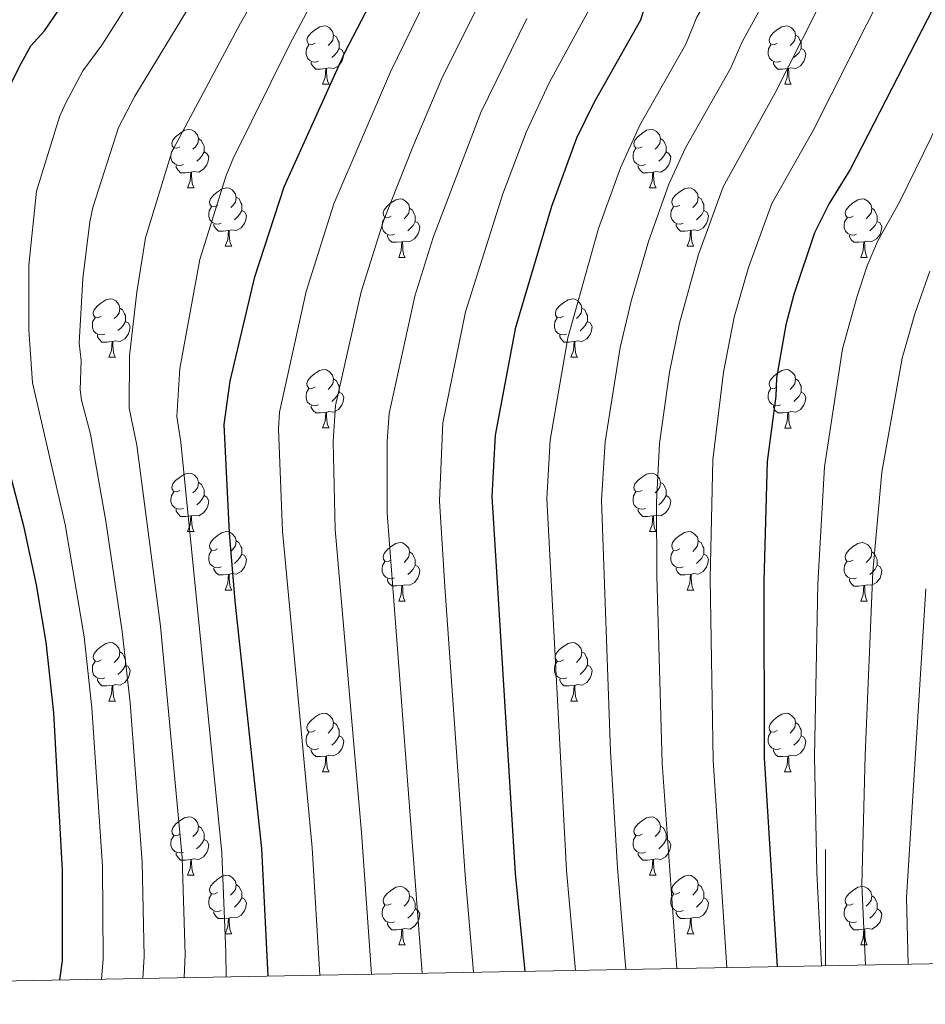
# Model space of a CAD drawing. Units: metres. Extents: x 622985 to 627493, y 4763845 to 4766896.
# Drawn here: x 625362 to 625517, y 4764277 to 4764446 of the extents above; entities that cross this region are included whole.
import ezdxf

# ---------------------------------------------------------------- set-up
doc = ezdxf.new("R2010")
doc.units = ezdxf.units.M
doc.header["$MEASUREMENT"] = 0
for name, color, linetype, lineweight in [('Nivel 36', 7, 'Continuous', 0), ('Nivel 4', 7, 'Continuous', 0), ('Nivel 5', 7, 'Continuous', 0), ('Nivel 61', 7, 'Continuous', 0), ('Nivel 63', 7, 'Continuous', 0)]:
    doc.layers.add(name, color=color, linetype=linetype, lineweight=lineweight)

msp = doc.modelspace()

# ---------------------------------------------------------------- linework, layer by layer
at = {"layer": 'Nivel 36', "color": 92, "linetype": 'Continuous', "lineweight": 0}
for p, q in [((625413.69, 4764434.91), (625414.81, 4764434.91)), ((625493.02, 4764434.91), (625494.14, 4764434.91)), ((625390.5, 4764417.14), (625391.63, 4764417.14)), ((625469.83, 4764417.14), (625470.95, 4764417.14)), ((625396.98, 4764407.1), (625398.1, 4764407.1)), ((625476.3, 4764407.1), (625477.43, 4764407.1)), ((625426.75, 4764405.2), (625427.87, 4764405.2)), ((625506.08, 4764405.2), (625507.2, 4764405.2)), ((625377, 4764388.06), (625378.12, 4764388.06)), ((625456.33, 4764388.06), (625457.45, 4764388.06)), ((625413.69, 4764375.92), (625414.81, 4764375.92)), ((625493.02, 4764375.91), (625494.14, 4764375.91)), ((625390.5, 4764358.15), (625391.63, 4764358.15)), ((625469.83, 4764358.15), (625470.95, 4764358.15)), ((625396.97, 4764348.11), (625398.1, 4764348.11)), ((625476.3, 4764348.11), (625477.43, 4764348.11)), ((625426.75, 4764346.21), (625427.87, 4764346.21)), ((625506.07, 4764346.2), (625507.2, 4764346.2)), ((625377, 4764329.06), (625378.12, 4764329.06)), ((625456.32, 4764329.06), (625457.45, 4764329.06)), ((625413.69, 4764316.92), (625414.81, 4764316.92)), ((625493.01, 4764316.92), (625494.14, 4764316.92)), ((625390.5, 4764299.16), (625391.62, 4764299.16)), ((625469.83, 4764299.15), (625470.95, 4764299.15)), ((625396.97, 4764289.12), (625398.1, 4764289.12)), ((625476.3, 4764289.12), (625477.43, 4764289.12)), ((625426.75, 4764287.21), (625427.87, 4764287.21)), ((625506.07, 4764287.21), (625507.2, 4764287.21))]:
    msp.add_line(p, q, dxfattribs=at)
at = {"layer": 'Nivel 36', "color": 92, "linetype": 'Continuous', "lineweight": 0, "flags": 128}
for points in [[(625412.39, 4764441.97), (625411.86, 4764441.7), (625411.33, 4764441.76), (625411.07, 4764442.13), (625411.01, 4764442.55), (625411.17, 4764443.07), (625411.65, 4764443.67), (625412.29, 4764444.2), (625413.19, 4764444.78), (625413.93, 4764444.94), (625414.35, 4764444.89), (625414.89, 4764444.57), (625415.41, 4764443.99), (625415.57, 4764443.35), (625415.47, 4764442.5), (625415.04, 4764441.97), (625414.62, 4764441.54)], [(625491.72, 4764441.97), (625491.19, 4764441.7), (625490.66, 4764441.76), (625490.39, 4764442.13), (625490.34, 4764442.55), (625490.5, 4764443.07), (625490.98, 4764443.67), (625491.61, 4764444.2), (625492.51, 4764444.78), (625493.26, 4764444.94), (625493.68, 4764444.89), (625494.21, 4764444.57), (625494.74, 4764443.99), (625494.9, 4764443.35), (625494.79, 4764442.5), (625494.37, 4764441.97), (625493.95, 4764441.54)], [(625415.57, 4764443.35), (625416.05, 4764443.03), (625416.37, 4764442.39), (625416.53, 4764442.07), (625416.53, 4764441.49), (625416.53, 4764441.07), (625416.15, 4764440.38), (625415.73, 4764439.9), (625415.25, 4764439.48)], [(625494.9, 4764443.35), (625495.38, 4764443.03), (625495.69, 4764442.39), (625495.85, 4764442.07), (625495.85, 4764441.49), (625495.85, 4764441.07), (625495.48, 4764440.38), (625495.06, 4764439.9), (625494.58, 4764439.48)], [(625412.97, 4764438.89), (625412.55, 4764438.73), (625411.97, 4764438.79), (625411.49, 4764439), (625411.07, 4764439.42), (625410.85, 4764440.01), (625410.85, 4764440.43), (625410.91, 4764441.01), (625411.33, 4764441.7)], [(625416.53, 4764441.07), (625416.98, 4764440.82), (625417.33, 4764440.2), (625417.21, 4764439.48), (625417.01, 4764438.84), (625416.42, 4764438.1), (625415.63, 4764437.62), (625414.77, 4764437.72), (625414.35, 4764437.59)], [(625492.3, 4764438.89), (625491.88, 4764438.73), (625491.29, 4764438.79), (625490.82, 4764439), (625490.39, 4764439.42), (625490.18, 4764440.01), (625490.18, 4764440.43), (625490.23, 4764441.01), (625490.66, 4764441.7)], [(625495.85, 4764441.07), (625496.31, 4764440.82), (625496.65, 4764440.2), (625496.54, 4764439.48), (625496.33, 4764438.84), (625495.75, 4764438.1), (625494.95, 4764437.62), (625494.1, 4764437.72), (625493.67, 4764437.59)], [(625414.23, 4764437.59), (625413.35, 4764437.51), (625412.5, 4764437.51), (625412.07, 4764437.94), (625411.75, 4764438.41), (625411.75, 4764438.73)], [(625413.69, 4764434.91), (625414.13, 4764436.07), (625414.23, 4764437.59), (625414.35, 4764437.59), (625414.38, 4764437.01), (625414.41, 4764436.32), (625414.49, 4764435.71), (625414.6, 4764435.31), (625414.81, 4764434.91)], [(625493.56, 4764437.59), (625492.67, 4764437.51), (625491.83, 4764437.51), (625491.4, 4764437.94), (625491.08, 4764438.41), (625491.08, 4764438.73)], [(625493.02, 4764434.91), (625493.45, 4764436.07), (625493.56, 4764437.59), (625493.67, 4764437.59), (625493.71, 4764437.01), (625493.74, 4764436.32), (625493.81, 4764435.71), (625493.93, 4764435.31), (625494.14, 4764434.91)], [(625389.2, 4764424.2), (625388.67, 4764423.93), (625388.14, 4764423.99), (625387.88, 4764424.36), (625387.82, 4764424.78), (625387.98, 4764425.3), (625388.46, 4764425.9), (625389.1, 4764426.43), (625390, 4764427.01), (625390.74, 4764427.17), (625391.17, 4764427.12), (625391.7, 4764426.8), (625392.23, 4764426.22), (625392.39, 4764425.58), (625392.28, 4764424.73), (625391.85, 4764424.2), (625391.43, 4764423.77)], [(625468.53, 4764424.2), (625468, 4764423.93), (625467.47, 4764423.99), (625467.2, 4764424.36), (625467.15, 4764424.78), (625467.31, 4764425.3), (625467.79, 4764425.9), (625468.42, 4764426.43), (625469.32, 4764427.01), (625470.07, 4764427.17), (625470.49, 4764427.12), (625471.02, 4764426.8), (625471.55, 4764426.22), (625471.71, 4764425.58), (625471.6, 4764424.73), (625471.18, 4764424.2), (625470.76, 4764423.77)], [(625392.39, 4764425.58), (625392.86, 4764425.26), (625393.18, 4764424.62), (625393.34, 4764424.3), (625393.34, 4764423.72), (625393.34, 4764423.3), (625392.97, 4764422.61), (625392.55, 4764422.13), (625392.07, 4764421.71)], [(625471.71, 4764425.58), (625472.19, 4764425.26), (625472.5, 4764424.62), (625472.66, 4764424.3), (625472.66, 4764423.72), (625472.66, 4764423.3), (625472.29, 4764422.61), (625471.87, 4764422.13), (625471.39, 4764421.71)], [(625389.79, 4764421.12), (625389.36, 4764420.96), (625388.78, 4764421.02), (625388.3, 4764421.23), (625387.88, 4764421.65), (625387.66, 4764422.24), (625387.66, 4764422.66), (625387.72, 4764423.24), (625388.14, 4764423.93)], [(625469.11, 4764421.12), (625468.69, 4764420.96), (625468.1, 4764421.02), (625467.63, 4764421.23), (625467.2, 4764421.65), (625466.99, 4764422.24), (625466.99, 4764422.66), (625467.04, 4764423.24), (625467.47, 4764423.93)], [(625393.34, 4764423.3), (625393.79, 4764423.05), (625394.14, 4764422.43), (625394.03, 4764421.71), (625393.82, 4764421.07), (625393.23, 4764420.33), (625392.44, 4764419.85), (625391.59, 4764419.95), (625391.16, 4764419.82)], [(625472.66, 4764423.3), (625473.12, 4764423.05), (625473.46, 4764422.43), (625473.35, 4764421.71), (625473.14, 4764421.07), (625472.56, 4764420.33), (625471.76, 4764419.85), (625470.91, 4764419.95), (625470.48, 4764419.82)], [(625391.05, 4764419.82), (625390.16, 4764419.74), (625389.31, 4764419.74), (625388.89, 4764420.17), (625388.57, 4764420.64), (625388.57, 4764420.96)], [(625470.37, 4764419.82), (625469.48, 4764419.74), (625468.64, 4764419.74), (625468.21, 4764420.17), (625467.89, 4764420.64), (625467.89, 4764420.96)], [(625390.5, 4764417.14), (625390.94, 4764418.3), (625391.05, 4764419.82), (625391.16, 4764419.82), (625391.19, 4764419.24), (625391.23, 4764418.55), (625391.3, 4764417.94), (625391.41, 4764417.54), (625391.63, 4764417.14)], [(625469.83, 4764417.14), (625470.26, 4764418.3), (625470.37, 4764419.82), (625470.48, 4764419.82), (625470.52, 4764419.24), (625470.55, 4764418.55), (625470.62, 4764417.94), (625470.74, 4764417.54), (625470.95, 4764417.14)], [(625395.68, 4764414.16), (625395.15, 4764413.9), (625394.62, 4764413.95), (625394.35, 4764414.32), (625394.3, 4764414.75), (625394.46, 4764415.27), (625394.94, 4764415.86), (625395.57, 4764416.39), (625396.47, 4764416.98), (625397.22, 4764417.14), (625397.64, 4764417.08), (625398.17, 4764416.77), (625398.7, 4764416.18), (625398.86, 4764415.54), (625398.75, 4764414.69), (625398.33, 4764414.16), (625397.91, 4764413.74)], [(625475, 4764414.16), (625474.47, 4764413.9), (625473.94, 4764413.95), (625473.68, 4764414.32), (625473.62, 4764414.75), (625473.78, 4764415.27), (625474.26, 4764415.86), (625474.9, 4764416.39), (625475.8, 4764416.98), (625476.54, 4764417.14), (625476.97, 4764417.08), (625477.5, 4764416.77), (625478.03, 4764416.18), (625478.19, 4764415.54), (625478.08, 4764414.69), (625477.65, 4764414.16), (625477.23, 4764413.74)], [(625398.86, 4764415.54), (625399.34, 4764415.23), (625399.65, 4764414.59), (625399.81, 4764414.27), (625399.81, 4764413.69), (625399.81, 4764413.26), (625399.44, 4764412.57), (625399.02, 4764412.09), (625398.54, 4764411.67)], [(625478.19, 4764415.54), (625478.66, 4764415.23), (625478.98, 4764414.59), (625479.14, 4764414.27), (625479.14, 4764413.69), (625479.14, 4764413.26), (625478.77, 4764412.57), (625478.35, 4764412.09), (625477.87, 4764411.67)], [(625396.26, 4764411.08), (625395.84, 4764410.92), (625395.25, 4764410.98), (625394.78, 4764411.19), (625394.35, 4764411.62), (625394.14, 4764412.2), (625394.14, 4764412.62), (625394.19, 4764413.21), (625394.62, 4764413.9)], [(625425.45, 4764412.26), (625424.92, 4764411.99), (625424.39, 4764412.05), (625424.12, 4764412.42), (625424.07, 4764412.84), (625424.23, 4764413.36), (625424.71, 4764413.96), (625425.34, 4764414.49), (625426.24, 4764415.07), (625426.99, 4764415.23), (625427.41, 4764415.18), (625427.94, 4764414.86), (625428.47, 4764414.28), (625428.63, 4764413.64), (625428.52, 4764412.79), (625428.1, 4764412.26), (625427.68, 4764411.83)], [(625428.63, 4764413.64), (625429.11, 4764413.32), (625429.42, 4764412.68), (625429.58, 4764412.36), (625429.58, 4764411.78), (625429.58, 4764411.36), (625429.21, 4764410.67), (625428.79, 4764410.19), (625428.31, 4764409.77)], [(625475.59, 4764411.08), (625475.16, 4764410.92), (625474.58, 4764410.98), (625474.1, 4764411.19), (625473.68, 4764411.62), (625473.46, 4764412.2), (625473.46, 4764412.62), (625473.52, 4764413.21), (625473.94, 4764413.9)], [(625504.78, 4764412.26), (625504.25, 4764411.99), (625503.72, 4764412.05), (625503.45, 4764412.42), (625503.4, 4764412.84), (625503.56, 4764413.36), (625504.04, 4764413.96), (625504.67, 4764414.49), (625505.57, 4764415.07), (625506.32, 4764415.23), (625506.74, 4764415.18), (625507.27, 4764414.86), (625507.8, 4764414.28), (625507.96, 4764413.64), (625507.85, 4764412.79), (625507.43, 4764412.26), (625507.01, 4764411.83)], [(625507.96, 4764413.64), (625508.44, 4764413.32), (625508.75, 4764412.68), (625508.91, 4764412.36), (625508.91, 4764411.78), (625508.91, 4764411.36), (625508.54, 4764410.67), (625508.12, 4764410.19), (625507.64, 4764409.77)], [(625399.81, 4764413.26), (625400.27, 4764413.01), (625400.61, 4764412.4), (625400.5, 4764411.67), (625400.29, 4764411.03), (625399.71, 4764410.29), (625398.91, 4764409.81), (625398.06, 4764409.92), (625397.63, 4764409.79)], [(625426.03, 4764409.18), (625425.61, 4764409.02), (625425.02, 4764409.08), (625424.55, 4764409.29), (625424.12, 4764409.71), (625423.91, 4764410.3), (625423.91, 4764410.72), (625423.96, 4764411.3), (625424.39, 4764411.99)], [(625479.14, 4764413.26), (625479.59, 4764413.01), (625479.94, 4764412.4), (625479.83, 4764411.67), (625479.62, 4764411.03), (625479.03, 4764410.29), (625478.24, 4764409.81), (625477.39, 4764409.92), (625476.96, 4764409.79)], [(625505.36, 4764409.18), (625504.94, 4764409.02), (625504.35, 4764409.08), (625503.88, 4764409.29), (625503.45, 4764409.71), (625503.24, 4764410.3), (625503.24, 4764410.72), (625503.29, 4764411.3), (625503.72, 4764411.99)], [(625397.52, 4764409.79), (625396.63, 4764409.7), (625395.79, 4764409.7), (625395.36, 4764410.13), (625395.04, 4764410.61), (625395.04, 4764410.92)], [(625429.58, 4764411.36), (625430.04, 4764411.11), (625430.38, 4764410.49), (625430.27, 4764409.77), (625430.06, 4764409.13), (625429.48, 4764408.39), (625428.68, 4764407.91), (625427.83, 4764408.01), (625427.4, 4764407.88)], [(625476.85, 4764409.79), (625475.96, 4764409.7), (625475.11, 4764409.7), (625474.69, 4764410.13), (625474.37, 4764410.61), (625474.37, 4764410.92)], [(625508.91, 4764411.36), (625509.37, 4764411.11), (625509.71, 4764410.49), (625509.6, 4764409.77), (625509.39, 4764409.13), (625508.81, 4764408.39), (625508.01, 4764407.91), (625507.16, 4764408.01), (625506.73, 4764407.88)], [(625396.98, 4764407.1), (625397.41, 4764408.26), (625397.52, 4764409.79), (625397.63, 4764409.79), (625397.67, 4764409.2), (625397.7, 4764408.52), (625397.77, 4764407.9), (625397.89, 4764407.5), (625398.1, 4764407.1)], [(625427.29, 4764407.88), (625426.4, 4764407.8), (625425.56, 4764407.8), (625425.13, 4764408.23), (625424.81, 4764408.7), (625424.81, 4764409.02)], [(625476.3, 4764407.1), (625476.74, 4764408.26), (625476.85, 4764409.79), (625476.96, 4764409.79), (625476.99, 4764409.2), (625477.03, 4764408.52), (625477.1, 4764407.9), (625477.21, 4764407.5), (625477.43, 4764407.1)], [(625506.62, 4764407.88), (625505.73, 4764407.8), (625504.89, 4764407.8), (625504.46, 4764408.23), (625504.14, 4764408.7), (625504.14, 4764409.02)], [(625426.75, 4764405.2), (625427.18, 4764406.36), (625427.29, 4764407.88), (625427.4, 4764407.88), (625427.44, 4764407.3), (625427.47, 4764406.61), (625427.54, 4764406), (625427.66, 4764405.6), (625427.87, 4764405.2)], [(625506.08, 4764405.2), (625506.51, 4764406.36), (625506.62, 4764407.88), (625506.73, 4764407.88), (625506.77, 4764407.3), (625506.8, 4764406.61), (625506.87, 4764406), (625506.99, 4764405.6), (625507.2, 4764405.2)], [(625375.7, 4764395.12), (625375.17, 4764394.85), (625374.64, 4764394.91), (625374.37, 4764395.28), (625374.32, 4764395.7), (625374.48, 4764396.22), (625374.96, 4764396.82), (625375.59, 4764397.35), (625376.49, 4764397.93), (625377.24, 4764398.09), (625377.66, 4764398.04), (625378.19, 4764397.72), (625378.72, 4764397.14), (625378.88, 4764396.5), (625378.77, 4764395.65), (625378.35, 4764395.12), (625377.93, 4764394.69)], [(625455.03, 4764395.12), (625454.5, 4764394.85), (625453.97, 4764394.9), (625453.7, 4764395.28), (625453.65, 4764395.7), (625453.81, 4764396.22), (625454.29, 4764396.82), (625454.92, 4764397.34), (625455.82, 4764397.93), (625456.57, 4764398.09), (625456.99, 4764398.04), (625457.52, 4764397.72), (625458.05, 4764397.14), (625458.21, 4764396.5), (625458.1, 4764395.64), (625457.68, 4764395.12), (625457.26, 4764394.69)], [(625378.88, 4764396.5), (625379.36, 4764396.18), (625379.67, 4764395.54), (625379.83, 4764395.22), (625379.83, 4764394.64), (625379.83, 4764394.22), (625379.46, 4764393.53), (625379.04, 4764393.05), (625378.56, 4764392.63)], [(625458.21, 4764396.5), (625458.69, 4764396.18), (625459, 4764395.54), (625459.16, 4764395.22), (625459.16, 4764394.64), (625459.16, 4764394.22), (625458.79, 4764393.52), (625458.37, 4764393.04), (625457.89, 4764392.62)], [(625376.28, 4764392.04), (625375.86, 4764391.88), (625375.27, 4764391.94), (625374.8, 4764392.15), (625374.37, 4764392.57), (625374.16, 4764393.16), (625374.16, 4764393.58), (625374.21, 4764394.16), (625374.64, 4764394.85)], [(625379.83, 4764394.22), (625380.29, 4764393.97), (625380.63, 4764393.35), (625380.52, 4764392.63), (625380.31, 4764391.99), (625379.73, 4764391.25), (625378.93, 4764390.77), (625378.08, 4764390.87), (625377.65, 4764390.74)], [(625455.61, 4764392.04), (625455.19, 4764391.88), (625454.6, 4764391.94), (625454.13, 4764392.14), (625453.7, 4764392.57), (625453.49, 4764393.16), (625453.49, 4764393.58), (625453.54, 4764394.16), (625453.97, 4764394.85)], [(625459.16, 4764394.22), (625459.62, 4764393.96), (625459.96, 4764393.35), (625459.85, 4764392.62), (625459.64, 4764391.98), (625459.06, 4764391.24), (625458.26, 4764390.76), (625457.41, 4764390.87), (625456.98, 4764390.74)], [(625377.54, 4764390.74), (625376.65, 4764390.66), (625375.81, 4764390.66), (625375.38, 4764391.09), (625375.06, 4764391.56), (625375.06, 4764391.88)], [(625456.87, 4764390.74), (625455.98, 4764390.66), (625455.14, 4764390.66), (625454.71, 4764391.08), (625454.39, 4764391.56), (625454.39, 4764391.88)], [(625377, 4764388.06), (625377.43, 4764389.22), (625377.54, 4764390.74), (625377.65, 4764390.74), (625377.69, 4764390.16), (625377.72, 4764389.47), (625377.79, 4764388.86), (625377.91, 4764388.46), (625378.12, 4764388.06)], [(625456.33, 4764388.06), (625456.76, 4764389.22), (625456.87, 4764390.74), (625456.98, 4764390.74), (625457.02, 4764390.16), (625457.05, 4764389.47), (625457.12, 4764388.86), (625457.23, 4764388.46), (625457.45, 4764388.06)], [(625412.39, 4764382.98), (625411.86, 4764382.71), (625411.33, 4764382.77), (625411.06, 4764383.14), (625411.01, 4764383.56), (625411.17, 4764384.08), (625411.65, 4764384.68), (625412.28, 4764385.21), (625413.18, 4764385.79), (625413.93, 4764385.95), (625414.35, 4764385.9), (625414.88, 4764385.58), (625415.41, 4764385), (625415.57, 4764384.36), (625415.46, 4764383.51), (625415.04, 4764382.98), (625414.62, 4764382.55)], [(625491.72, 4764382.97), (625491.19, 4764382.71), (625490.66, 4764382.76), (625490.39, 4764383.13), (625490.34, 4764383.56), (625490.5, 4764384.08), (625490.98, 4764384.67), (625491.61, 4764385.2), (625492.51, 4764385.79), (625493.26, 4764385.95), (625493.68, 4764385.89), (625494.21, 4764385.58), (625494.74, 4764384.99), (625494.9, 4764384.35), (625494.79, 4764383.5), (625494.37, 4764382.97), (625493.95, 4764382.55)], [(625415.57, 4764384.36), (625416.05, 4764384.04), (625416.36, 4764383.4), (625416.52, 4764383.08), (625416.52, 4764382.5), (625416.52, 4764382.08), (625416.15, 4764381.39), (625415.73, 4764380.91), (625415.25, 4764380.49)], [(625494.9, 4764384.35), (625495.38, 4764384.04), (625495.69, 4764383.4), (625495.85, 4764383.08), (625495.85, 4764382.5), (625495.85, 4764382.07), (625495.48, 4764381.38), (625495.06, 4764380.9), (625494.58, 4764380.48)], [(625412.97, 4764379.9), (625412.55, 4764379.74), (625411.96, 4764379.8), (625411.49, 4764380.01), (625411.06, 4764380.43), (625410.85, 4764381.02), (625410.85, 4764381.44), (625410.9, 4764382.02), (625411.33, 4764382.71)], [(625416.52, 4764382.08), (625416.98, 4764381.83), (625417.32, 4764381.21), (625417.21, 4764380.49), (625417, 4764379.85), (625416.42, 4764379.11), (625415.62, 4764378.63), (625414.77, 4764378.73), (625414.34, 4764378.6)], [(625492.3, 4764379.89), (625491.88, 4764379.73), (625491.29, 4764379.79), (625490.82, 4764380), (625490.39, 4764380.43), (625490.18, 4764381.01), (625490.18, 4764381.43), (625490.23, 4764382.02), (625490.66, 4764382.71)], [(625495.85, 4764382.07), (625496.31, 4764381.82), (625496.65, 4764381.21), (625496.54, 4764380.48), (625496.33, 4764379.84), (625495.75, 4764379.1), (625494.95, 4764378.62), (625494.1, 4764378.73), (625493.67, 4764378.6)], [(625414.23, 4764378.6), (625413.34, 4764378.52), (625412.5, 4764378.52), (625412.07, 4764378.95), (625411.75, 4764379.42), (625411.75, 4764379.74)], [(625413.69, 4764375.92), (625414.12, 4764377.08), (625414.23, 4764378.6), (625414.34, 4764378.6), (625414.38, 4764378.02), (625414.41, 4764377.33), (625414.48, 4764376.72), (625414.6, 4764376.32), (625414.81, 4764375.92)], [(625493.56, 4764378.6), (625492.67, 4764378.51), (625491.83, 4764378.51), (625491.4, 4764378.94), (625491.08, 4764379.42), (625491.08, 4764379.73)], [(625493.02, 4764375.91), (625493.45, 4764377.07), (625493.56, 4764378.6), (625493.67, 4764378.6), (625493.71, 4764378.01), (625493.74, 4764377.33), (625493.81, 4764376.71), (625493.93, 4764376.31), (625494.14, 4764375.91)], [(625389.2, 4764365.21), (625388.67, 4764364.94), (625388.14, 4764365), (625387.88, 4764365.37), (625387.82, 4764365.79), (625387.98, 4764366.31), (625388.46, 4764366.91), (625389.1, 4764367.44), (625390, 4764368.02), (625390.74, 4764368.18), (625391.17, 4764368.13), (625391.7, 4764367.81), (625392.23, 4764367.23), (625392.39, 4764366.59), (625392.28, 4764365.74), (625391.85, 4764365.21), (625391.43, 4764364.78)], [(625468.53, 4764365.21), (625468, 4764364.94), (625467.47, 4764365), (625467.2, 4764365.37), (625467.15, 4764365.79), (625467.31, 4764366.31), (625467.79, 4764366.91), (625468.42, 4764367.44), (625469.32, 4764368.02), (625470.07, 4764368.18), (625470.49, 4764368.13), (625471.02, 4764367.81), (625471.55, 4764367.23), (625471.71, 4764366.59), (625471.6, 4764365.74), (625471.18, 4764365.21), (625470.76, 4764364.78)], [(625392.39, 4764366.59), (625392.86, 4764366.27), (625393.18, 4764365.63), (625393.34, 4764365.31), (625393.34, 4764364.73), (625393.34, 4764364.31), (625392.97, 4764363.62), (625392.55, 4764363.14), (625392.07, 4764362.72)], [(625471.71, 4764366.59), (625472.19, 4764366.27), (625472.5, 4764365.63), (625472.66, 4764365.31), (625472.66, 4764364.73), (625472.66, 4764364.31), (625472.29, 4764363.62), (625471.87, 4764363.14), (625471.39, 4764362.72)], [(625389.79, 4764362.13), (625389.36, 4764361.97), (625388.78, 4764362.03), (625388.3, 4764362.24), (625387.88, 4764362.66), (625387.66, 4764363.25), (625387.66, 4764363.67), (625387.72, 4764364.25), (625388.14, 4764364.94)], [(625469.11, 4764362.13), (625468.69, 4764361.97), (625468.1, 4764362.03), (625467.63, 4764362.24), (625467.2, 4764362.66), (625466.99, 4764363.25), (625466.99, 4764363.67), (625467.04, 4764364.25), (625467.47, 4764364.94)], [(625393.34, 4764364.31), (625393.79, 4764364.06), (625394.14, 4764363.44), (625394.03, 4764362.72), (625393.82, 4764362.08), (625393.23, 4764361.34), (625392.44, 4764360.86), (625391.59, 4764360.96), (625391.16, 4764360.83)], [(625472.66, 4764364.31), (625473.12, 4764364.06), (625473.46, 4764363.44), (625473.35, 4764362.72), (625473.14, 4764362.08), (625472.56, 4764361.34), (625471.76, 4764360.86), (625470.91, 4764360.96), (625470.48, 4764360.83)], [(625391.05, 4764360.83), (625390.16, 4764360.75), (625389.31, 4764360.75), (625388.89, 4764361.18), (625388.57, 4764361.65), (625388.57, 4764361.97)], [(625470.37, 4764360.83), (625469.48, 4764360.75), (625468.64, 4764360.75), (625468.21, 4764361.18), (625467.89, 4764361.65), (625467.89, 4764361.97)], [(625390.5, 4764358.15), (625390.93, 4764359.31), (625391.05, 4764360.83), (625391.16, 4764360.83), (625391.19, 4764360.25), (625391.23, 4764359.56), (625391.29, 4764358.95), (625391.41, 4764358.55), (625391.63, 4764358.15)], [(625469.83, 4764358.15), (625470.26, 4764359.31), (625470.37, 4764360.83), (625470.48, 4764360.83), (625470.52, 4764360.25), (625470.55, 4764359.56), (625470.62, 4764358.95), (625470.74, 4764358.55), (625470.95, 4764358.15)], [(625395.67, 4764355.17), (625395.15, 4764354.91), (625394.61, 4764354.96), (625394.35, 4764355.33), (625394.29, 4764355.76), (625394.45, 4764356.28), (625394.93, 4764356.87), (625395.57, 4764357.4), (625396.47, 4764357.99), (625397.22, 4764358.15), (625397.64, 4764358.09), (625398.17, 4764357.78), (625398.7, 4764357.19), (625398.86, 4764356.55), (625398.75, 4764355.7), (625398.33, 4764355.17), (625397.91, 4764354.75)], [(625475, 4764355.17), (625474.47, 4764354.91), (625473.94, 4764354.96), (625473.68, 4764355.33), (625473.62, 4764355.76), (625473.78, 4764356.28), (625474.26, 4764356.87), (625474.9, 4764357.4), (625475.8, 4764357.99), (625476.54, 4764358.15), (625476.97, 4764358.09), (625477.5, 4764357.78), (625478.03, 4764357.19), (625478.19, 4764356.55), (625478.08, 4764355.7), (625477.65, 4764355.17), (625477.23, 4764354.75)], [(625398.86, 4764356.55), (625399.33, 4764356.24), (625399.65, 4764355.6), (625399.81, 4764355.28), (625399.81, 4764354.7), (625399.81, 4764354.27), (625399.44, 4764353.58), (625399.02, 4764353.1), (625398.54, 4764352.68)], [(625425.45, 4764353.27), (625424.92, 4764353), (625424.39, 4764353.06), (625424.12, 4764353.43), (625424.07, 4764353.85), (625424.23, 4764354.37), (625424.71, 4764354.97), (625425.34, 4764355.5), (625426.24, 4764356.08), (625426.99, 4764356.24), (625427.41, 4764356.19), (625427.94, 4764355.87), (625428.47, 4764355.29), (625428.63, 4764354.65), (625428.52, 4764353.8), (625428.1, 4764353.27), (625427.68, 4764352.84)], [(625478.19, 4764356.55), (625478.66, 4764356.24), (625478.98, 4764355.6), (625479.14, 4764355.28), (625479.14, 4764354.7), (625479.14, 4764354.27), (625478.77, 4764353.58), (625478.35, 4764353.1), (625477.87, 4764352.68)], [(625504.77, 4764353.26), (625504.25, 4764353), (625503.71, 4764353.06), (625503.45, 4764353.42), (625503.39, 4764353.85), (625503.55, 4764354.37), (625504.03, 4764354.96), (625504.67, 4764355.5), (625505.57, 4764356.08), (625506.31, 4764356.24), (625506.74, 4764356.18), (625507.27, 4764355.87), (625507.8, 4764355.28), (625507.96, 4764354.64), (625507.85, 4764353.8), (625507.43, 4764353.26), (625507.01, 4764352.84)], [(625396.26, 4764352.09), (625395.83, 4764351.93), (625395.25, 4764351.99), (625394.77, 4764352.2), (625394.35, 4764352.63), (625394.13, 4764353.21), (625394.13, 4764353.63), (625394.19, 4764354.22), (625394.61, 4764354.91)], [(625428.63, 4764354.65), (625429.11, 4764354.33), (625429.42, 4764353.69), (625429.58, 4764353.37), (625429.58, 4764352.79), (625429.58, 4764352.37), (625429.21, 4764351.68), (625428.79, 4764351.2), (625428.31, 4764350.78)], [(625475.59, 4764352.09), (625475.16, 4764351.93), (625474.58, 4764351.99), (625474.1, 4764352.2), (625473.68, 4764352.63), (625473.46, 4764353.21), (625473.46, 4764353.63), (625473.52, 4764354.22), (625473.94, 4764354.91)], [(625507.96, 4764354.64), (625508.43, 4764354.33), (625508.75, 4764353.69), (625508.91, 4764353.37), (625508.91, 4764352.79), (625508.91, 4764352.36), (625508.54, 4764351.68), (625508.12, 4764351.2), (625507.64, 4764350.78)], [(625399.81, 4764354.27), (625400.27, 4764354.02), (625400.61, 4764353.41), (625400.5, 4764352.68), (625400.29, 4764352.04), (625399.71, 4764351.3), (625398.91, 4764350.82), (625398.06, 4764350.93), (625397.63, 4764350.8)], [(625426.03, 4764350.19), (625425.61, 4764350.03), (625425.02, 4764350.09), (625424.55, 4764350.3), (625424.12, 4764350.72), (625423.91, 4764351.31), (625423.91, 4764351.73), (625423.96, 4764352.31), (625424.39, 4764353)], [(625479.14, 4764354.27), (625479.59, 4764354.02), (625479.94, 4764353.41), (625479.83, 4764352.68), (625479.62, 4764352.04), (625479.03, 4764351.3), (625478.24, 4764350.82), (625477.39, 4764350.93), (625476.96, 4764350.8)], [(625505.36, 4764350.18), (625504.93, 4764350.02), (625504.35, 4764350.08), (625503.87, 4764350.3), (625503.45, 4764350.72), (625503.23, 4764351.3), (625503.23, 4764351.72), (625503.29, 4764352.31), (625503.71, 4764353)], [(625397.52, 4764350.8), (625396.63, 4764350.71), (625395.79, 4764350.71), (625395.36, 4764351.14), (625395.04, 4764351.62), (625395.04, 4764351.93)], [(625429.58, 4764352.37), (625430.04, 4764352.12), (625430.38, 4764351.5), (625430.27, 4764350.78), (625430.06, 4764350.14), (625429.48, 4764349.4), (625428.68, 4764348.92), (625427.83, 4764349.02), (625427.4, 4764348.89)], [(625476.85, 4764350.8), (625475.96, 4764350.71), (625475.11, 4764350.71), (625474.69, 4764351.14), (625474.37, 4764351.62), (625474.37, 4764351.93)], [(625508.91, 4764352.36), (625509.37, 4764352.12), (625509.71, 4764351.5), (625509.6, 4764350.78), (625509.39, 4764350.14), (625508.81, 4764349.4), (625508.01, 4764348.92), (625507.16, 4764349.02), (625506.73, 4764348.89)], [(625396.97, 4764348.11), (625397.41, 4764349.27), (625397.52, 4764350.8), (625397.63, 4764350.8), (625397.67, 4764350.21), (625397.7, 4764349.53), (625397.77, 4764348.91), (625397.89, 4764348.51), (625398.1, 4764348.11)], [(625427.29, 4764348.89), (625426.4, 4764348.81), (625425.56, 4764348.81), (625425.13, 4764349.24), (625424.81, 4764349.71), (625424.81, 4764350.03)], [(625476.3, 4764348.11), (625476.74, 4764349.27), (625476.85, 4764350.8), (625476.96, 4764350.8), (625476.99, 4764350.21), (625477.03, 4764349.53), (625477.1, 4764348.91), (625477.21, 4764348.51), (625477.43, 4764348.11)], [(625506.62, 4764348.89), (625505.73, 4764348.8), (625504.89, 4764348.8), (625504.46, 4764349.24), (625504.14, 4764349.71), (625504.14, 4764350.02)], [(625426.75, 4764346.21), (625427.18, 4764347.37), (625427.29, 4764348.89), (625427.4, 4764348.89), (625427.44, 4764348.31), (625427.47, 4764347.62), (625427.54, 4764347.01), (625427.66, 4764346.61), (625427.87, 4764346.21)], [(625506.07, 4764346.2), (625506.51, 4764347.36), (625506.62, 4764348.89), (625506.73, 4764348.89), (625506.77, 4764348.3), (625506.8, 4764347.62), (625506.87, 4764347), (625506.99, 4764346.6), (625507.2, 4764346.2)], [(625375.7, 4764336.12), (625375.17, 4764335.86), (625374.64, 4764335.91), (625374.37, 4764336.28), (625374.32, 4764336.71), (625374.48, 4764337.23), (625374.96, 4764337.82), (625375.59, 4764338.35), (625376.49, 4764338.94), (625377.24, 4764339.1), (625377.66, 4764339.04), (625378.19, 4764338.73), (625378.72, 4764338.14), (625378.88, 4764337.5), (625378.77, 4764336.65), (625378.35, 4764336.12), (625377.93, 4764335.7)], [(625455.02, 4764336.12), (625454.49, 4764335.86), (625453.96, 4764335.91), (625453.7, 4764336.28), (625453.64, 4764336.71), (625453.81, 4764337.23), (625454.29, 4764337.82), (625454.92, 4764338.35), (625455.82, 4764338.94), (625456.57, 4764339.1), (625456.99, 4764339.04), (625457.52, 4764338.73), (625458.05, 4764338.14), (625458.21, 4764337.5), (625458.1, 4764336.65), (625457.67, 4764336.12), (625457.25, 4764335.7)], [(625376.28, 4764333.04), (625375.86, 4764332.88), (625375.27, 4764332.94), (625374.8, 4764333.15), (625374.37, 4764333.58), (625374.16, 4764334.16), (625374.16, 4764334.58), (625374.21, 4764335.17), (625374.64, 4764335.86)], [(625378.88, 4764337.5), (625379.36, 4764337.19), (625379.67, 4764336.55), (625379.83, 4764336.23), (625379.83, 4764335.65), (625379.83, 4764335.22), (625379.46, 4764334.53), (625379.04, 4764334.05), (625378.56, 4764333.63)], [(625455.61, 4764333.04), (625455.18, 4764332.88), (625454.6, 4764332.94), (625454.12, 4764333.15), (625453.7, 4764333.58), (625453.48, 4764334.16), (625453.48, 4764334.58), (625453.54, 4764335.17), (625453.96, 4764335.86)], [(625458.21, 4764337.5), (625458.69, 4764337.19), (625459, 4764336.55), (625459.16, 4764336.23), (625459.16, 4764335.65), (625459.16, 4764335.22), (625458.79, 4764334.53), (625458.37, 4764334.05), (625457.89, 4764333.63)], [(625379.83, 4764335.22), (625380.29, 4764334.97), (625380.63, 4764334.36), (625380.52, 4764333.63), (625380.31, 4764332.99), (625379.73, 4764332.25), (625378.93, 4764331.77), (625378.08, 4764331.88), (625377.65, 4764331.75)], [(625459.16, 4764335.22), (625459.61, 4764334.97), (625459.96, 4764334.36), (625459.85, 4764333.63), (625459.64, 4764332.99), (625459.05, 4764332.25), (625458.26, 4764331.77), (625457.41, 4764331.88), (625456.98, 4764331.75)], [(625377.54, 4764331.75), (625376.65, 4764331.66), (625375.81, 4764331.66), (625375.38, 4764332.09), (625375.06, 4764332.57), (625375.06, 4764332.88)], [(625456.87, 4764331.75), (625455.98, 4764331.66), (625455.13, 4764331.66), (625454.71, 4764332.09), (625454.39, 4764332.57), (625454.39, 4764332.88)], [(625377, 4764329.06), (625377.43, 4764330.22), (625377.54, 4764331.75), (625377.65, 4764331.75), (625377.69, 4764331.16), (625377.72, 4764330.48), (625377.79, 4764329.86), (625377.91, 4764329.46), (625378.12, 4764329.06)], [(625456.32, 4764329.06), (625456.76, 4764330.22), (625456.87, 4764331.75), (625456.98, 4764331.75), (625457.01, 4764331.16), (625457.05, 4764330.48), (625457.12, 4764329.86), (625457.23, 4764329.46), (625457.45, 4764329.06)], [(625412.39, 4764323.98), (625411.86, 4764323.72), (625411.33, 4764323.77), (625411.06, 4764324.14), (625411.01, 4764324.57), (625411.17, 4764325.09), (625411.65, 4764325.68), (625412.28, 4764326.21), (625413.18, 4764326.8), (625413.93, 4764326.96), (625414.35, 4764326.9), (625414.88, 4764326.59), (625415.41, 4764326), (625415.57, 4764325.36), (625415.46, 4764324.51), (625415.04, 4764323.98), (625414.62, 4764323.56)], [(625491.72, 4764323.98), (625491.19, 4764323.72), (625490.66, 4764323.77), (625490.39, 4764324.14), (625490.34, 4764324.57), (625490.5, 4764325.09), (625490.98, 4764325.68), (625491.61, 4764326.21), (625492.51, 4764326.8), (625493.26, 4764326.96), (625493.68, 4764326.9), (625494.21, 4764326.59), (625494.74, 4764326), (625494.9, 4764325.36), (625494.79, 4764324.51), (625494.37, 4764323.98), (625493.95, 4764323.56)], [(625415.57, 4764325.36), (625416.05, 4764325.05), (625416.36, 4764324.41), (625416.52, 4764324.09), (625416.52, 4764323.51), (625416.52, 4764323.08), (625416.15, 4764322.39), (625415.73, 4764321.91), (625415.25, 4764321.49)], [(625494.9, 4764325.36), (625495.38, 4764325.05), (625495.69, 4764324.41), (625495.85, 4764324.09), (625495.85, 4764323.51), (625495.85, 4764323.08), (625495.48, 4764322.39), (625495.06, 4764321.91), (625494.58, 4764321.49)], [(625412.97, 4764320.9), (625412.55, 4764320.74), (625411.96, 4764320.8), (625411.49, 4764321.01), (625411.06, 4764321.44), (625410.85, 4764322.02), (625410.85, 4764322.44), (625410.9, 4764323.03), (625411.33, 4764323.72)], [(625416.52, 4764323.08), (625416.98, 4764322.83), (625417.32, 4764322.22), (625417.21, 4764321.49), (625417, 4764320.85), (625416.42, 4764320.11), (625415.62, 4764319.63), (625414.77, 4764319.74), (625414.34, 4764319.61)], [(625492.3, 4764320.9), (625491.87, 4764320.74), (625491.29, 4764320.8), (625490.81, 4764321.01), (625490.39, 4764321.44), (625490.17, 4764322.02), (625490.17, 4764322.44), (625490.23, 4764323.03), (625490.66, 4764323.72)], [(625495.85, 4764323.08), (625496.31, 4764322.83), (625496.65, 4764322.22), (625496.54, 4764321.49), (625496.33, 4764320.85), (625495.75, 4764320.11), (625494.95, 4764319.63), (625494.1, 4764319.74), (625493.67, 4764319.61)], [(625414.23, 4764319.61), (625413.34, 4764319.52), (625412.5, 4764319.52), (625412.07, 4764319.95), (625411.75, 4764320.43), (625411.75, 4764320.74)], [(625493.56, 4764319.61), (625492.67, 4764319.52), (625491.83, 4764319.52), (625491.4, 4764319.95), (625491.08, 4764320.43), (625491.08, 4764320.74)], [(625413.69, 4764316.92), (625414.12, 4764318.08), (625414.23, 4764319.61), (625414.34, 4764319.61), (625414.38, 4764319.02), (625414.41, 4764318.34), (625414.48, 4764317.72), (625414.6, 4764317.32), (625414.81, 4764316.92)], [(625493.01, 4764316.92), (625493.45, 4764318.08), (625493.56, 4764319.61), (625493.67, 4764319.61), (625493.71, 4764319.02), (625493.74, 4764318.34), (625493.81, 4764317.72), (625493.93, 4764317.32), (625494.14, 4764316.92)], [(625389.2, 4764306.22), (625388.67, 4764305.95), (625388.14, 4764306), (625387.87, 4764306.38), (625387.82, 4764306.8), (625387.98, 4764307.32), (625388.46, 4764307.92), (625389.09, 4764308.44), (625389.99, 4764309.03), (625390.74, 4764309.19), (625391.17, 4764309.14), (625391.69, 4764308.82), (625392.23, 4764308.24), (625392.39, 4764307.6), (625392.27, 4764306.74), (625391.85, 4764306.22), (625391.43, 4764305.79)], [(625468.53, 4764306.21), (625468, 4764305.95), (625467.47, 4764306), (625467.2, 4764306.37), (625467.15, 4764306.8), (625467.31, 4764307.32), (625467.79, 4764307.91), (625468.42, 4764308.44), (625469.32, 4764309.03), (625470.07, 4764309.19), (625470.49, 4764309.13), (625471.02, 4764308.82), (625471.55, 4764308.23), (625471.71, 4764307.59), (625471.6, 4764306.74), (625471.18, 4764306.21), (625470.76, 4764305.79)], [(625392.39, 4764307.6), (625392.86, 4764307.28), (625393.17, 4764306.64), (625393.33, 4764306.32), (625393.33, 4764305.74), (625393.33, 4764305.32), (625392.96, 4764304.62), (625392.54, 4764304.14), (625392.06, 4764303.72)], [(625471.71, 4764307.59), (625472.19, 4764307.28), (625472.5, 4764306.64), (625472.66, 4764306.32), (625472.66, 4764305.74), (625472.66, 4764305.31), (625472.29, 4764304.62), (625471.87, 4764304.14), (625471.39, 4764303.72)], [(625389.78, 4764303.14), (625389.36, 4764302.98), (625388.77, 4764303.04), (625388.3, 4764303.24), (625387.87, 4764303.67), (625387.66, 4764304.26), (625387.66, 4764304.68), (625387.71, 4764305.26), (625388.14, 4764305.95)], [(625469.11, 4764303.13), (625468.69, 4764302.97), (625468.1, 4764303.03), (625467.63, 4764303.24), (625467.2, 4764303.67), (625466.99, 4764304.25), (625466.99, 4764304.67), (625467.04, 4764305.26), (625467.47, 4764305.95)], [(625393.33, 4764305.32), (625393.79, 4764305.06), (625394.13, 4764304.45), (625394.02, 4764303.72), (625393.81, 4764303.08), (625393.23, 4764302.34), (625392.43, 4764301.86), (625391.58, 4764301.97), (625391.15, 4764301.84)], [(625472.66, 4764305.31), (625473.12, 4764305.06), (625473.46, 4764304.45), (625473.35, 4764303.72), (625473.14, 4764303.08), (625472.56, 4764302.34), (625471.76, 4764301.86), (625470.91, 4764301.97), (625470.48, 4764301.84)], [(625391.04, 4764301.84), (625390.15, 4764301.76), (625389.31, 4764301.76), (625388.88, 4764302.18), (625388.56, 4764302.66), (625388.56, 4764302.98)], [(625470.37, 4764301.84), (625469.48, 4764301.75), (625468.64, 4764301.75), (625468.21, 4764302.18), (625467.89, 4764302.66), (625467.89, 4764302.97)], [(625390.5, 4764299.16), (625390.93, 4764300.32), (625391.04, 4764301.84), (625391.15, 4764301.84), (625391.19, 4764301.26), (625391.22, 4764300.57), (625391.29, 4764299.96), (625391.41, 4764299.56), (625391.62, 4764299.16)], [(625469.83, 4764299.15), (625470.26, 4764300.31), (625470.37, 4764301.84), (625470.48, 4764301.84), (625470.52, 4764301.25), (625470.55, 4764300.57), (625470.62, 4764299.95), (625470.74, 4764299.55), (625470.95, 4764299.15)], [(625395.67, 4764296.18), (625395.14, 4764295.92), (625394.61, 4764295.97), (625394.35, 4764296.34), (625394.29, 4764296.76), (625394.45, 4764297.28), (625394.93, 4764297.88), (625395.57, 4764298.41), (625396.47, 4764299), (625397.21, 4764299.16), (625397.64, 4764299.1), (625398.17, 4764298.78), (625398.7, 4764298.2), (625398.86, 4764297.56), (625398.75, 4764296.71), (625398.32, 4764296.18), (625397.9, 4764295.76)], [(625475, 4764296.18), (625474.47, 4764295.91), (625473.94, 4764295.97), (625473.68, 4764296.34), (625473.62, 4764296.76), (625473.78, 4764297.28), (625474.26, 4764297.88), (625474.9, 4764298.41), (625475.8, 4764298.99), (625476.54, 4764299.15), (625476.97, 4764299.1), (625477.5, 4764298.78), (625478.03, 4764298.2), (625478.19, 4764297.56), (625478.08, 4764296.71), (625477.65, 4764296.18), (625477.23, 4764295.75)], [(625398.86, 4764297.56), (625399.33, 4764297.24), (625399.65, 4764296.6), (625399.81, 4764296.28), (625399.81, 4764295.7), (625399.81, 4764295.28), (625399.44, 4764294.59), (625399.02, 4764294.11), (625398.54, 4764293.69)], [(625425.45, 4764294.27), (625424.92, 4764294.01), (625424.39, 4764294.06), (625424.12, 4764294.43), (625424.07, 4764294.86), (625424.23, 4764295.38), (625424.71, 4764295.97), (625425.34, 4764296.5), (625426.24, 4764297.09), (625426.99, 4764297.25), (625427.41, 4764297.19), (625427.94, 4764296.88), (625428.47, 4764296.29), (625428.63, 4764295.65), (625428.52, 4764294.8), (625428.1, 4764294.27), (625427.68, 4764293.85)], [(625478.19, 4764297.56), (625478.66, 4764297.24), (625478.98, 4764296.6), (625479.14, 4764296.28), (625479.14, 4764295.7), (625479.14, 4764295.28), (625478.77, 4764294.59), (625478.35, 4764294.11), (625477.87, 4764293.69)], [(625504.77, 4764294.27), (625504.24, 4764294.01), (625503.71, 4764294.06), (625503.45, 4764294.43), (625503.39, 4764294.86), (625503.55, 4764295.38), (625504.03, 4764295.97), (625504.67, 4764296.5), (625505.57, 4764297.09), (625506.31, 4764297.25), (625506.74, 4764297.19), (625507.27, 4764296.88), (625507.8, 4764296.29), (625507.96, 4764295.65), (625507.85, 4764294.8), (625507.42, 4764294.27), (625507, 4764293.85)], [(625396.26, 4764293.1), (625395.83, 4764292.94), (625395.25, 4764293), (625394.77, 4764293.21), (625394.35, 4764293.64), (625394.13, 4764294.22), (625394.13, 4764294.64), (625394.19, 4764295.22), (625394.61, 4764295.92)], [(625428.63, 4764295.65), (625429.11, 4764295.34), (625429.42, 4764294.7), (625429.58, 4764294.38), (625429.58, 4764293.8), (625429.58, 4764293.37), (625429.21, 4764292.68), (625428.79, 4764292.2), (625428.31, 4764291.78)], [(625475.59, 4764293.1), (625475.16, 4764292.94), (625474.58, 4764293), (625474.1, 4764293.21), (625473.68, 4764293.63), (625473.46, 4764294.22), (625473.46, 4764294.64), (625473.52, 4764295.22), (625473.94, 4764295.91)], [(625507.96, 4764295.65), (625508.43, 4764295.34), (625508.75, 4764294.7), (625508.91, 4764294.38), (625508.91, 4764293.8), (625508.91, 4764293.37), (625508.54, 4764292.68), (625508.12, 4764292.2), (625507.64, 4764291.78)], [(625399.81, 4764295.28), (625400.26, 4764295.03), (625400.61, 4764294.42), (625400.5, 4764293.69), (625400.29, 4764293.05), (625399.7, 4764292.31), (625398.91, 4764291.83), (625398.06, 4764291.94), (625397.63, 4764291.8)], [(625426.03, 4764291.19), (625425.61, 4764291.03), (625425.02, 4764291.09), (625424.55, 4764291.3), (625424.12, 4764291.73), (625423.91, 4764292.31), (625423.91, 4764292.73), (625423.96, 4764293.32), (625424.39, 4764294.01)], [(625479.14, 4764295.28), (625479.59, 4764295.03), (625479.94, 4764294.41), (625479.83, 4764293.69), (625479.62, 4764293.05), (625479.03, 4764292.31), (625478.24, 4764291.83), (625477.39, 4764291.93), (625476.96, 4764291.8)], [(625505.36, 4764291.19), (625504.93, 4764291.03), (625504.35, 4764291.09), (625503.87, 4764291.3), (625503.45, 4764291.73), (625503.23, 4764292.31), (625503.23, 4764292.73), (625503.29, 4764293.32), (625503.71, 4764294.01)], [(625397.52, 4764291.8), (625396.63, 4764291.72), (625395.78, 4764291.72), (625395.36, 4764292.15), (625395.04, 4764292.62), (625395.04, 4764292.94)], [(625429.58, 4764293.37), (625430.04, 4764293.12), (625430.38, 4764292.51), (625430.27, 4764291.78), (625430.06, 4764291.14), (625429.48, 4764290.4), (625428.68, 4764289.92), (625427.83, 4764290.03), (625427.4, 4764289.9)], [(625476.85, 4764291.8), (625475.96, 4764291.72), (625475.11, 4764291.72), (625474.69, 4764292.15), (625474.37, 4764292.62), (625474.37, 4764292.94)], [(625508.91, 4764293.37), (625509.36, 4764293.12), (625509.71, 4764292.51), (625509.6, 4764291.78), (625509.39, 4764291.14), (625508.8, 4764290.4), (625508.01, 4764289.92), (625507.16, 4764290.03), (625506.73, 4764289.9)], [(625396.97, 4764289.12), (625397.41, 4764290.28), (625397.52, 4764291.8), (625397.63, 4764291.8), (625397.66, 4764291.22), (625397.7, 4764290.54), (625397.77, 4764289.92), (625397.88, 4764289.52), (625398.1, 4764289.12)], [(625427.29, 4764289.9), (625426.4, 4764289.81), (625425.56, 4764289.81), (625425.13, 4764290.24), (625424.81, 4764290.72), (625424.81, 4764291.03)], [(625476.3, 4764289.12), (625476.74, 4764290.28), (625476.85, 4764291.8), (625476.96, 4764291.8), (625476.99, 4764291.22), (625477.03, 4764290.53), (625477.1, 4764289.92), (625477.21, 4764289.52), (625477.43, 4764289.12)], [(625506.62, 4764289.9), (625505.73, 4764289.81), (625504.88, 4764289.81), (625504.46, 4764290.24), (625504.14, 4764290.72), (625504.14, 4764291.03)], [(625426.75, 4764287.21), (625427.18, 4764288.37), (625427.29, 4764289.9), (625427.4, 4764289.9), (625427.44, 4764289.31), (625427.47, 4764288.63), (625427.54, 4764288.01), (625427.66, 4764287.61), (625427.87, 4764287.21)], [(625506.07, 4764287.21), (625506.51, 4764288.37), (625506.62, 4764289.9), (625506.73, 4764289.9), (625506.76, 4764289.31), (625506.8, 4764288.63), (625506.87, 4764288.01), (625506.98, 4764287.61), (625507.2, 4764287.21)]]:
    msp.add_lwpolyline(points, dxfattribs=at)
at = {"layer": 'Nivel 4', "color": 36, "linetype": 'Continuous', "lineweight": 30, "flags": 128}
for points, elevation in [([(625530.78, 4764471.83), (625504.25, 4764420.3), (625500.67, 4764414.47), (625498.12, 4764409.39), (625494.59, 4764398.85), (625493.22, 4764393.6), (625491.61, 4764384.51), (625491.5, 4764381.41), (625490.03, 4764370.17), (625489.42, 4764349.63), (625489.48, 4764319.33), (625491.71, 4764283.45)], 1050), ([(625368.6, 4764281.2), (625369.01, 4764284.48), (625369.06, 4764299.97), (625367.53, 4764327.06), (625366.21, 4764339.16), (625364.55, 4764349.03), (625362.45, 4764358.82), (625355.96, 4764383.45), (625354.31, 4764397.3), (625353.98, 4764408.74), (625354.93, 4764419.32), (625358.85, 4764432.24), (625361.63, 4764437.97), (625363.6, 4764441.49), (625365.93, 4764444.1), (625378.43, 4764462.38)], 975), ([(625404.35, 4764281.85), (625403.23, 4764303.74), (625398.68, 4764346.22), (625397.71, 4764357.94), (625396.81, 4764376.54), (625397.8, 4764383.95), (625402.06, 4764401.84), (625407.07, 4764417.3), (625417.54, 4764440.49), (625421.74, 4764448.47)], 1000), ([(625448.44, 4764282.66), (625446.82, 4764299.47), (625442.78, 4764364.14), (625443.36, 4764374.7), (625446.85, 4764393.2), (625453.03, 4764414.01), (625457.35, 4764425.74), (625460.29, 4764431.81), (625468.35, 4764445.96), (625469.06, 4764448.35)], 1025)]:
    msp.add_lwpolyline(points, dxfattribs=dict(at, elevation=elevation))
at = {"layer": 'Nivel 5', "color": 36, "linetype": 'Continuous', "lineweight": 0, "flags": 128}
for points, elevation in [([(625457.11, 4764282.82), (625455.57, 4764299.95), (625452.18, 4764363.84), (625452.78, 4764373.82), (625455.79, 4764391.4), (625461.07, 4764410.15), (625464.81, 4764420.59), (625468.14, 4764427.9), (625476.03, 4764441.79), (625477.94, 4764446.41), (625481.17, 4764452), (625493.95, 4764478.72), (625497.28, 4764486.75), (625503.46, 4764503.28), (625508.66, 4764521.46), (625511.59, 4764535), (625514.93, 4764561.05), (625516.49, 4764584.73), (625516.53, 4764591.2), (625517.62, 4764607.24)], 1030), ([(625465.77, 4764282.98), (625464.31, 4764300.43), (625463.1, 4764320.39), (625461.59, 4764363.55), (625462.18, 4764373.53), (625464.76, 4764389.72), (625466.68, 4764397.67), (625469.65, 4764407.92), (625473.14, 4764417.79), (625475.99, 4764423.98), (625483.71, 4764437.63), (625485.72, 4764442.21), (625489.83, 4764449.74), (625502.01, 4764474.78), (625505.79, 4764483.37), (625512.05, 4764499.18), (625518.36, 4764518.68)], 1035), ([(625474.5, 4764283.14), (625471.97, 4764318.37), (625471.07, 4764350.52), (625470.99, 4764363.26), (625471.55, 4764373.23), (625473.24, 4764385.5), (625474.95, 4764393.89), (625478.24, 4764405.68), (625482.43, 4764417.3), (625491.39, 4764433.47), (625505.47, 4764461.32), (625513.5, 4764478.16), (625520.64, 4764495.07)], 1040), ([(625529.23, 4764490.96), (625527.13, 4764486.74), (625522.45, 4764475.67), (625497.89, 4764426.97), (625490.81, 4764414.47), (625486.81, 4764403.46), (625484.37, 4764394.95), (625482.52, 4764385.5), (625480.66, 4764370.46), (625480.24, 4764350.08), (625480.73, 4764318.85), (625483.11, 4764283.3)], 1045), ([(625413.21, 4764282.01), (625411.88, 4764303.89), (625406.78, 4764358.22), (625406.13, 4764375.77), (625406.27, 4764378.66), (625410.87, 4764399.36), (625415.6, 4764414.4), (625425.33, 4764437.07), (625442.52, 4764472.21)], 1005), ([(625422.09, 4764282.18), (625420.36, 4764306.52), (625415.85, 4764358.5), (625415.53, 4764373.63), (625415.92, 4764379.77), (625420.32, 4764399.3), (625424.12, 4764411.49), (625429.16, 4764424.19), (625434.18, 4764435.91), (625450.29, 4764468.28)], 1010), ([(625375.71, 4764281.33), (625376.03, 4764284.84), (625375.9, 4764300.72), (625374.07, 4764327.9), (625372.75, 4764340.08), (625369.47, 4764359.36), (625363.86, 4764383.66), (625363.23, 4764392.79), (625363.27, 4764403.89), (625364.59, 4764416.54), (625368.53, 4764429.34), (625369.53, 4764431.63), (625372.54, 4764437.19), (625375.77, 4764441.6), (625387.71, 4764460.39)], 980), ([(625382.83, 4764281.46), (625383.05, 4764285.19), (625382.73, 4764301.48), (625380.63, 4764328.76), (625379.3, 4764340.99), (625376.48, 4764359.91), (625373.83, 4764374.88), (625372.3, 4764380.68), (625372.07, 4764382.46), (625372.24, 4764387.49), (625371.88, 4764390.47), (625372.53, 4764401.55), (625373.72, 4764411.31), (625374.25, 4764413.76), (625378.63, 4764427.48), (625381.47, 4764432.88), (625395.66, 4764456.29)], 985), ([(625389.94, 4764281.59), (625390.07, 4764285.55), (625389.56, 4764302.23), (625385.85, 4764341.91), (625381.81, 4764372.97), (625380.47, 4764379.3), (625380.52, 4764388.3), (625381.79, 4764399.21), (625383.26, 4764408.56), (625387.8, 4764423.32), (625399.59, 4764445.4), (625404.77, 4764454.4)], 990), ([(625397.14, 4764281.72), (625397.1, 4764285.91), (625396.39, 4764302.99), (625389.37, 4764373.5), (625388.64, 4764377.92), (625389.16, 4764386.12), (625392.59, 4764404.84), (625397.07, 4764419.1), (625398.26, 4764422.03), (625408.05, 4764441.81), (625413.7, 4764452.37)], 995), ([(625460.51, 4764449.71), (625452.58, 4764435.14), (625448.7, 4764426.81), (625444.63, 4764416.11), (625438.2, 4764395.88), (625434.34, 4764376.83), (625433.74, 4764363.4), (625434.69, 4764348.74), (625438.16, 4764299.15), (625439.61, 4764282.5)], 1020), ([(625448.74, 4764446.19), (625440.84, 4764430.07), (625432.65, 4764408.59), (625429.55, 4764398.56), (625425.13, 4764378.4)], 1015), ([(625499.35, 4764283.59), (625498.52, 4764299.68), (625498.16, 4764319.54), (625498.71, 4764349.19), (625499.85, 4764369.25), (625502.95, 4764389.51), (625505.44, 4764398.52), (625507.16, 4764403.76), (625508.93, 4764407.93), (625512.84, 4764414.89), (625523.51, 4764436.65)], 1055), ([(625506.87, 4764283.73), (625506.27, 4764297.52), (625506.84, 4764319.75), (625508.18, 4764351.25), (625509.67, 4764368.34), (625513.18, 4764387.88), (625515.38, 4764395.49), (625517.93, 4764402.82)], 1060), ([(625425.13, 4764378.4), (625424.8, 4764373.64), (625424.76, 4764361.28), (625430.81, 4764282.34)], 1015), ([(625514.2, 4764283.86), (625513.92, 4764295.34), (625517.28, 4764348.32)], 1065)]:
    msp.add_lwpolyline(points, dxfattribs=dict(at, elevation=elevation))
at = {"layer": 'Nivel 61', "color": 250, "linetype": 'Continuous', "lineweight": 0}
msp.add_3dface([(623918.97, 4764254.61), (623877.06, 4766568.14), (627271.08, 4766630.42), (627314.16, 4764316.87)], dxfattribs=at)
at = {"layer": 'Nivel 63', "color": 7, "linetype": 'Continuous', "lineweight": 0}
msp.add_line((625500, 4764283.6), (625500, 4764303.6), dxfattribs=at)
msp.add_3dface([(623039.09, 4763844.63), (622984.65, 4766814.14), (627438.91, 4766895.83), (627493.36, 4763926.3)], dxfattribs=at)

doc.saveas('drawing.dxf')
